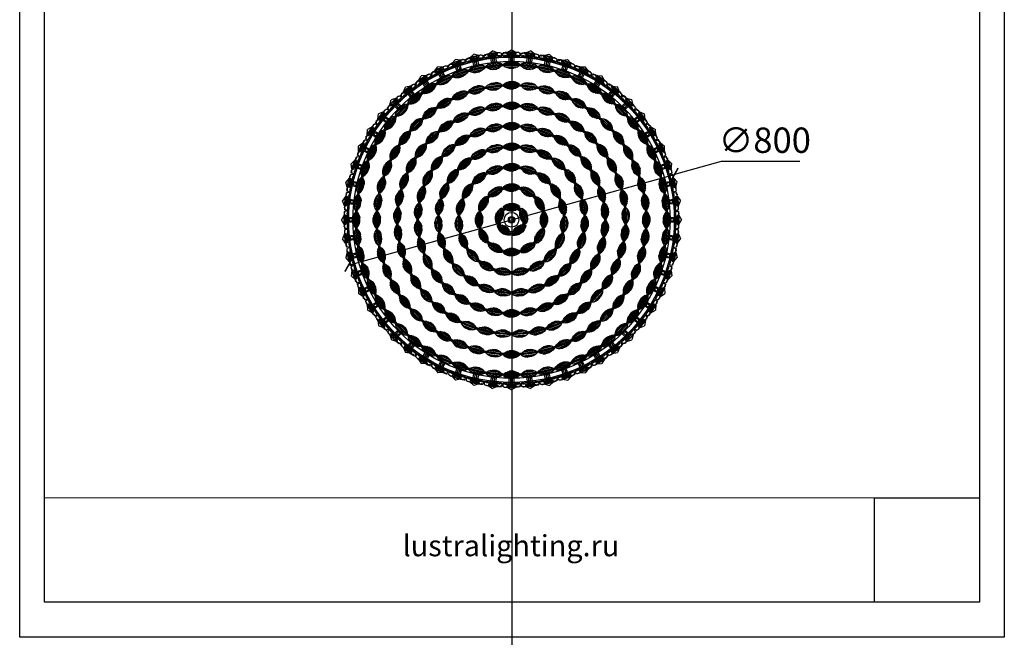
# Model space of a CAD drawing. Units: millimetres. Extents: x 2544 to 7586, y 698 to 3991.
# Drawn here: x 5257 to 7586, y 698 to 2159 of the extents above; entities that cross this region are included whole.
import ezdxf

# ---------------------------------------------------------------- set-up
doc = ezdxf.new("R2010")
doc.units = ezdxf.units.MM
doc.styles.add('2F обычный', font='Montserrat-Light.ttf', dxfattribs={"width": 0.8})
doc.styles.add('2F широкий', font='Montserrat-Light.ttf')
doc.dimstyles.new('stroitelniy3', dxfattribs={"dimtxt": 80, "dimasz": 30, "dimexe": 5, "dimexo": 10, "dimgap": 20, "dimtad": 1, "dimtoh": 1, "dimdec": 0, "dimrnd": 5, "dimtxsty": '2F обычный', "dimblk": 'ARCHTICK', "dimcen": 0.09, "dimdle": 2, "dimadec": 0, "dimazin": 2, "dimtfac": 1, "dimtdec": 0, "dimtmove": 1, "dimatfit": 3, "dimfxl": 10, "dimtfill": 1, "dimtolj": 1, "dimtzin": 0, "dimarcsym": 1})
picture_1 = doc.add_image_def('image1.png', size_in_pixel=(1498, 1488))
picture_2 = doc.add_image_def('image2.png', size_in_pixel=(1498, 1488))

# ---------------------------------------------------------------- blocks, each defined once
blk = doc.blocks.new('A$C179D5BDE')
at = {"color": 0}
for p, q in [((0, 10), (4.2, 13.1)), ((0, 7), (4.2, 3.9)), ((4.2, 13.1), (8.9, 15.4)), ((33.8, 13.1), (4.2, 13.1)), ((4.2, 3.9), (8.9, 1.6)), ((33.8, 3.9), (4.2, 3.9)), ((8.9, 15.4), (14.4, 17)), ((29.1, 15.4), (8.9, 15.4)), ((8.9, 1.6), (14.4, 0)), ((29.1, 1.6), (8.9, 1.6)), ((23.6, 17), (14.4, 17)), ((23.6, 0), (14.4, 0)), ((29.1, 15.4), (23.6, 17)), ((29.1, 1.6), (23.6, 0)), ((33.8, 13.1), (29.1, 15.4)), ((33.8, 3.9), (29.1, 1.6)), ((38, 10), (33.8, 13.1)), ((38, 7), (33.8, 3.9))]:
    blk.add_line(p, q, dxfattribs=at)
blk.add_lwpolyline([(38, 7), (0, 7), (0, 10), (38, 10)], close=True, dxfattribs=at)
blk = doc.blocks.new('*U78')
at = {"color": 0, "rotation": 180}
blk.add_blockref('A$C179D5BDE', (19, 8.5), dxfattribs=at)
blk = doc.blocks.new('*U84')
at = {"color": 0, "linetype": 'ByBlock', "lineweight": -2, "transparency": 16777216}
for p, rotation in [((240118.6, -43711.6), 12.85714285714285), ((240159.2, -43704.7), 6.428571428571418), ((240241.4, -43704.7), 353.5714285714286), ((240282, -43711.6), 347.1428571428572), ((240041.1, -43738.7), 25.71428571428572), ((240079.1, -43723), 19.28571428571429), ((240321.5, -43723), 340.7142857142857), ((240359.5, -43738.7), 334.2857142857142), ((240005, -43758.6), 32.14285714285714), ((240395.6, -43758.6), 327.8571428571428), ((239971.5, -43782.4), 38.57142857142858), ((240429.1, -43782.4), 321.4285714285714), ((239940.8, -43809.9), 45.00000000000001), ((240459.8, -43809.9), 314.9999999999999), ((239913.4, -43840.5), 51.42857142857143), ((240487.2, -43840.5), 308.5714285714286), ((239889.6, -43874.1), 57.85714285714285), ((240511.1, -43874.1), 302.1428571428571), ((239869.6, -43910.1), 64.28571428571428), ((240531, -43910.1), 295.7142857142857), ((239853.9, -43948.2), 70.71428571428571), ((240546.7, -43948.2), 289.2857142857143), ((239842.5, -43987.7), 77.14285714285715), ((240558.1, -43987.7), 282.8571428571428), ((239835.6, -44028.3), 83.57142857142857), ((240565, -44028.3), 276.4285714285714), ((239833.3, -44069.4), 90), ((240567.3, -44069.4), 270), ((239835.6, -44110.5), 96.42857142857143), ((240565, -44110.5), 263.5714285714286), ((239842.5, -44151), 102.8571428571429), ((240558.1, -44151), 257.1428571428571), ((239853.9, -44190.6), 109.2857142857143), ((240546.7, -44190.6), 250.7142857142857), ((239869.6, -44228.6), 115.7142857142857), ((240531, -44228.6), 244.2857142857143), ((239889.6, -44264.6), 122.1428571428571), ((240511.1, -44264.6), 237.8571428571429), ((239913.4, -44298.2), 128.5714285714286), ((240487.2, -44298.2), 231.4285714285714), ((239940.8, -44328.9), 135), ((240459.8, -44328.9), 225), ((239971.5, -44356.3), 141.4285714285714), ((240429.1, -44356.3), 218.5714285714285), ((240005, -44380.1), 147.8571428571428), ((240395.6, -44380.1), 212.1428571428571), ((240041.1, -44400), 154.2857142857143), ((240079.1, -44415.8), 160.7142857142857), ((240321.5, -44415.8), 199.2857142857142), ((240359.5, -44400), 205.7142857142857), ((240118.6, -44427.2), 167.1428571428572), ((240159.2, -44434.1), 173.5714285714286), ((240241.4, -44434.1), 186.4285714285713), ((240282, -44427.2), 192.8571428571429), ((240200.3, -44436.4), 180)]:
    blk.add_blockref('*U78', p, dxfattribs=dict(at, rotation=rotation))
blk.add_blockref('*U78', (240200.3, -43702.4), dxfattribs=at)
blk = doc.blocks.new('*U80')
at = {"color": 0, "rotation": 180}
blk.add_blockref('A$C179D5BDE', (19, 8.5), dxfattribs=at)
blk = doc.blocks.new('*U79')
at = {"color": 0, "linetype": 'ByBlock', "lineweight": -2, "transparency": 16777216}
for p, rotation in [((239095.7, -46049.2), 22.49999999999999), ((239135.1, -46035.8), 14.99999999999997), ((239176, -46027.7), 7.500000000000014), ((239259.2, -46027.7), 352.5), ((239300, -46035.8), 344.9999999999999), ((239339.5, -46049.2), 337.4999999999999), ((239058.3, -46067.7), 29.99999999999999), ((239376.8, -46067.7), 329.9999999999999), ((239023.7, -46090.8), 37.50000000000001), ((239411.5, -46090.8), 322.5), ((238992.4, -46118.3), 45.00000000000001), ((239442.8, -46118.3), 314.9999999999999), ((238964.9, -46149.6), 52.49999999999999), ((239470.3, -46149.6), 307.4999999999999), ((238941.8, -46184.2), 59.99999999999999), ((239493.4, -46184.2), 299.9999999999999), ((238923.3, -46221.6), 67.5), ((239511.8, -46221.6), 292.4999999999999), ((238909.9, -46261), 74.99999999999999), ((239525.2, -46261), 285), ((238901.8, -46301.9), 82.50000000000001), ((239533.4, -46301.9), 277.5), ((238899.1, -46343.5), 90), ((239536.1, -46343.5), 270), ((238901.8, -46385.1), 97.5), ((239533.4, -46385.1), 262.5), ((238909.9, -46425.9), 105), ((239525.2, -46425.9), 255), ((238923.3, -46465.4), 112.5), ((239511.8, -46465.4), 247.5), ((238941.8, -46502.7), 120), ((239493.4, -46502.7), 240), ((238964.9, -46537.4), 127.5), ((239470.3, -46537.4), 232.5), ((238992.4, -46568.7), 135), ((239442.8, -46568.7), 225), ((239023.7, -46596.2), 142.5), ((239411.5, -46596.2), 217.5), ((239058.3, -46619.3), 150), ((239376.8, -46619.3), 209.9999999999999), ((239095.7, -46637.7), 157.5), ((239135.1, -46651.1), 165.0000000000001), ((239300, -46651.1), 194.9999999999999), ((239339.5, -46637.7), 202.5000000000001), ((239176, -46659.3), 172.5), ((239217.6, -46662), 180), ((239259.2, -46659.3), 187.5)]:
    blk.add_blockref('*U80', p, dxfattribs=dict(at, rotation=rotation))
blk.add_blockref('*U80', (239217.6, -46025), dxfattribs=at)
blk = doc.blocks.new('*U82')
at = {"color": 0, "rotation": 180}
blk.add_blockref('A$C179D5BDE', (19, 8.5), dxfattribs=at)
blk = doc.blocks.new('*U81')
at = {"color": 0, "linetype": 'ByBlock', "lineweight": -2, "transparency": 16777216}
for p, rotation in [((239136.1, -46086.1), 17.56097560975608), ((239176.4, -46076.6), 8.78048780487805), ((239258.8, -46076.6), 351.2195121951219), ((239299, -46086.1), 342.4390243902439), ((239097.8, -46101.5), 26.34146341463415), ((239337.4, -46101.5), 333.6585365853659), ((239062.2, -46122.6), 35.12195121951221), ((239372.9, -46122.6), 324.8780487804879), ((239030.4, -46148.9), 43.90243902439024), ((239404.8, -46148.9), 316.0975609756097), ((239002.9, -46179.8), 52.68292682926831), ((239432.3, -46179.8), 307.3170731707317), ((238980.4, -46214.5), 61.46341463414632), ((239454.8, -46214.5), 298.5365853658537), ((238963.5, -46252.2), 70.2439024390244), ((239471.7, -46252.2), 289.7560975609756), ((238952.5, -46292.1), 79.02439024390243), ((239482.6, -46292.1), 280.9756097560976), ((238947.8, -46333.1), 87.80487804878048), ((239487.4, -46333.1), 272.1951219512195), ((238949.4, -46374.4), 96.58536585365854), ((239485.8, -46374.4), 263.4146341463415), ((238957.2, -46415), 105.3658536585366), ((239477.9, -46415), 254.6341463414634), ((238971.2, -46453.9), 114.1463414634146), ((239464, -46453.9), 245.8536585365853), ((238991, -46490.2), 122.9268292682927), ((239444.2, -46490.2), 237.0731707317074), ((239016, -46523.1), 131.7073170731707), ((239419.1, -46523.1), 228.2926829268293), ((239045.8, -46551.8), 140.4878048780488), ((239389.4, -46551.8), 219.5121951219512), ((239079.6, -46575.6), 149.2682926829269), ((239355.6, -46575.6), 210.7317073170732), ((239116.6, -46593.9), 158.0487804878049), ((239318.5, -46593.9), 201.9512195121951), ((239156.1, -46606.4), 166.8292682926829), ((239196.9, -46612.7), 175.609756097561), ((239238.2, -46612.7), 184.390243902439), ((239279.1, -46606.4), 193.1707317073171)]:
    blk.add_blockref('*U82', p, dxfattribs=dict(at, rotation=rotation))
blk.add_blockref('*U82', (239217.6, -46073.5), dxfattribs=at)
blk = doc.blocks.new('*U76')
at = {"color": 0, "rotation": 180}
blk.add_blockref('A$C179D5BDE', (19, 8.5), dxfattribs=at)
blk = doc.blocks.new('*U83')
at = {"color": 0, "linetype": 'ByBlock', "lineweight": -2, "transparency": 16777216}
for p, rotation in [((239137.6, -46136.9), 21.17647058823528), ((239176.9, -46125.8), 10.58823529411761), ((239258.3, -46125.8), 349.4117647058823), ((239297.6, -46136.9), 338.8235294117647), ((239101, -46155.2), 31.76470588235293), ((239334.2, -46155.2), 328.2352941176471), ((239068.4, -46179.8), 42.3529411764706), ((239366.8, -46179.8), 317.6470588235294), ((239040.8, -46210), 52.94117647058825), ((239394.3, -46210), 307.0588235294118), ((239019.3, -46244.7), 63.52941176470588), ((239415.9, -46244.7), 296.4705882352941), ((239004.5, -46282.9), 74.11764705882352), ((239430.6, -46282.9), 285.8823529411765), ((238997, -46323), 84.70588235294119), ((239438.1, -46323), 275.2941176470588), ((238997, -46363.9), 95.29411764705881), ((239438.1, -46363.9), 264.7058823529412), ((239004.5, -46404.1), 105.8823529411765), ((239430.6, -46404.1), 254.1176470588235), ((239019.3, -46442.2), 116.4705882352941), ((239415.9, -46442.2), 243.5294117647059), ((239040.8, -46477), 127.0588235294118), ((239394.3, -46477), 232.9411764705882), ((239068.4, -46507.2), 137.6470588235294), ((239366.8, -46507.2), 222.3529411764706), ((239101, -46531.8), 148.235294117647), ((239334.2, -46531.8), 211.7647058823529), ((239137.6, -46550), 158.8235294117648), ((239297.6, -46550), 201.1764705882353), ((239176.9, -46561.2), 169.4117647058824), ((239217.6, -46565), 180), ((239258.3, -46561.2), 190.5882352941176)]:
    blk.add_blockref('*U76', p, dxfattribs=dict(at, rotation=rotation))
blk.add_blockref('*U76', (239217.6, -46122), dxfattribs=at)
blk = doc.blocks.new('*U85')
at = {"color": 0, "rotation": 180}
blk.add_blockref('A$C179D5BDE', (19, 8.5), dxfattribs=at)
blk = doc.blocks.new('*U77')
at = {"color": 0, "linetype": 'ByBlock', "lineweight": -2, "transparency": 16777216}
for p, rotation in [((239139.9, -46188.9), 26.66666666666666), ((239177.7, -46175.1), 13.33333333333329), ((239257.5, -46175.1), 346.6666666666667), ((239295.2, -46188.9), 333.3333333333333), ((239106.4, -46211), 40.00000000000001), ((239328.8, -46211), 320), ((239078.8, -46240.2), 53.33333333333334), ((239356.3, -46240.2), 306.6666666666667), ((239058.7, -46275), 66.66666666666667), ((239376.4, -46275), 293.3333333333333), ((239047.2, -46313.4), 80.00000000000001), ((239388, -46313.4), 279.9999999999999), ((239044.9, -46353.5), 93.33333333333334), ((239390.3, -46353.5), 266.6666666666666), ((239051.8, -46393.1), 106.6666666666667), ((239383.3, -46393.1), 253.3333333333333), ((239067.8, -46430), 120), ((239367.4, -46430), 240), ((239091.7, -46462.2), 133.3333333333333), ((239343.4, -46462.2), 226.6666666666666), ((239122.5, -46488), 146.6666666666666), ((239312.6, -46488), 213.3333333333333), ((239158.4, -46506), 160.0000000000001), ((239276.7, -46506), 200), ((239197.5, -46515.3), 173.3333333333334), ((239237.7, -46515.3), 186.6666666666667)]:
    blk.add_blockref('*U85', p, dxfattribs=dict(at, rotation=rotation))
blk.add_blockref('*U85', (239217.6, -46170.5), dxfattribs=at)
blk = doc.blocks.new('*U87')
at = {"color": 0, "rotation": 180}
blk.add_blockref('A$C179D5BDE', (19, 8.5), dxfattribs=at)
blk = doc.blocks.new('*U86')
at = {"color": 0, "linetype": 'ByBlock', "lineweight": -2, "transparency": 16777216}
for p, rotation in [((239179.3, -46277.2), 29.99999999999999), ((239255.8, -46277.2), 330.0000000000001), ((239151.3, -46305.2), 59.99999999999999), ((239283.8, -46305.2), 300.0000000000001), ((239141.1, -46343.5), 90), ((239294.1, -46343.5), 270), ((239151.3, -46381.7), 120), ((239283.8, -46381.7), 240), ((239179.3, -46409.7), 150), ((239255.8, -46409.7), 210), ((239217.6, -46420), 180)]:
    blk.add_blockref('*U87', p, dxfattribs=dict(at, rotation=rotation))
blk.add_blockref('*U87', (239217.6, -46267), dxfattribs=at)
blk = doc.blocks.new('*U89')
at = {"color": 0, "rotation": 180}
blk.add_blockref('A$C179D5BDE', (19, 8.5), dxfattribs=at)
blk = doc.blocks.new('*U88')
at = {"color": 0, "linetype": 'ByBlock', "lineweight": -2, "transparency": 16777216}
for p, rotation in [((239177.2, -46225.7), 18.94736842105262), ((239258, -46225.7), 341.0526315789474), ((239141.1, -46245.2), 37.89473684210527), ((239294, -46245.2), 322.1052631578947), ((239113.4, -46275.4), 56.8421052631579), ((239321.8, -46275.4), 303.1578947368421), ((239096.9, -46312.9), 75.78947368421053), ((239338.3, -46312.9), 284.2105263157895), ((239093.5, -46353.8), 94.73684210526316), ((239341.7, -46353.8), 265.2631578947368), ((239103.6, -46393.5), 113.6842105263158), ((239331.6, -46393.5), 246.3157894736842), ((239126, -46427.8), 132.6315789473684), ((239309.2, -46427.8), 227.3684210526316), ((239158.3, -46453), 151.5789473684211), ((239276.8, -46453), 208.4210526315789), ((239197.1, -46466.3), 170.5263157894737), ((239238.1, -46466.3), 189.4736842105263)]:
    blk.add_blockref('*U89', p, dxfattribs=dict(at, rotation=rotation))
blk.add_blockref('*U89', (239217.6, -46219), dxfattribs=at)
blk = doc.blocks.new('A$C3F027E70')
for p, q in [((0, 9.5, 11), (11, 14)), ((11, 14), (22, 9.5, 11))]:
    blk.add_line(p, q)
at = {"lineweight": -3, "extrusion": (1.70321e-16, 0.927184, -0.374607)}
blk.add_line((0, 9.5, -11), (22, 9.5, -11), dxfattribs=at)
at = {"lineweight": -3, "extrusion": (1.70321e-16, 0.927184, 0.374607)}
blk.add_line((22, 9.5, 11), (0, 9.5, 11), dxfattribs=at)
at = {"lineweight": -3, "extrusion": (-1, 1.83697e-16, 0)}
for p, q in [((0, 9.5, 11), (0, 6, 11)), ((0, 9.5, -11), (0, 6, -11))]:
    blk.add_line(p, q, dxfattribs=at)
at = {"lineweight": -3}
for p, q in [((22, 9.5, 11), (0, 9.5, 11)), ((0, 9.5, 11), (0, 6, 11)), ((22, 6, 11), (0, 6, 11)), ((22, 9.5, 11), (22, 6, 11))]:
    blk.add_line(p, q, dxfattribs=at)
at = {"lineweight": -3, "extrusion": (1.22367e-31, 6.66134e-16, -1)}
for p, q in [((0, 9.5, -11), (0, 6, -11)), ((0, 9.5, -11), (22, 9.5, -11)), ((0, 6, -11), (22, 6, -11)), ((22, 9.5, -11), (22, 6, -11))]:
    blk.add_line(p, q, dxfattribs=at)
at = {"lineweight": -3, "extrusion": (-1.83697e-16, -1, -6.66134e-16)}
blk.add_line((22, 6, -11), (0, 6, 11), dxfattribs=at)
at = {"lineweight": -3, "extrusion": (-1.70321e-16, -0.927184, -0.374607)}
blk.add_line((0, 6, -11), (22, 6, -11), dxfattribs=at)
at = {"lineweight": -3, "extrusion": (-1.70321e-16, -0.927184, 0.374607)}
for p, q in [((0, 6, 11), (11, 0)), ((22, 6, 11), (0, 6, 11)), ((22, 6, 11), (11, 0))]:
    blk.add_line(p, q, dxfattribs=at)
at = {"lineweight": -3, "extrusion": (0.374607, 0.927184, 6.17629e-16)}
blk.add_line((22, 9.5, -11), (22, 9.5, 11), dxfattribs=at)
at = {"lineweight": -3, "extrusion": (1, -1.83697e-16, 0)}
for p, q in [((22, 9.5, -11), (22, 6, -11)), ((22, 9.5, -11), (22, 9.5, 11)), ((22, 9.5, 11), (22, 6, 11))]:
    blk.add_line(p, q, dxfattribs=at)
blk = doc.blocks.new('A$C2FA16243')
for p, q in [((41.3, 36.5, 0), (41.3, 43, 0)), ((42, 35.7, 0), (81.7, 35.7, 0)), ((82.3, 36.1, 0), (82.3, 42.5, 0)), ((82.3, 36.1, 0), (82.3, 36, 0))]:
    blk.add_line(p, q)
at = {"elevation": 0}
for points in [[(64.3, 21.7), (59.3, 21.7, -0.414214), (56.3, 24.7), (56.3, 35.7), (67.3, 35.7), (67.3, 24.7, -0.414214)], [(61.8, 24.7), (61.8, 24.7, 0.414214), (64.3, 27.2), (64.3, 30.2, 0.414214), (61.8, 32.7), (61.8, 32.7, 0.414214), (59.3, 30.2), (59.3, 27.2, 0.414214)]]:
    blk.add_lwpolyline(points, format="xyb", close=True, dxfattribs=at)
for centre, radius, start, end in [((62.1, -63.9, 0), 109.2, 80.4841, 100.4267), ((58.1, 35.4, 0), 9.42, 66.5449, 107.621), ((61.6, 43.5, 0), 1.31, 35.8341, 134.9642), ((75.4, 33.3, 0), 11.5, 61.953, 112.0487)]:
    blk.add_arc(centre, radius, start, end)
at = {"color": 0}
for points, knots in [([(42.3, 43.5, 0), (42.2, 43.4, 0), (41.8, 43.3, 0), (41.5, 42.9, 0), (41.3, 42.5, 0)], [69.810789, 69.810789, 69.810789, 69.810789, 70.358499, 71.907741, 71.907741, 71.907741, 71.907741]), ([(41.3, 43, 0), (41.4, 43, 0), (41.6, 43.2, 0), (41.9, 43.2, 0), (42.2, 43.2, 0), (42.4, 43.3, 0), (42.4, 43.3, 0)], [158.839039, 158.839039, 158.839039, 158.839039, 159.067928, 159.866017, 160.300835, 160.423233, 160.423233, 160.423233, 160.423233]), ([(79, 37.1, 0), (78.7, 37.1, 0), (77.7, 36.9, 0), (76.9, 37.9, 0), (75.8, 38, 0), (75, 37.4, 0), (73.9, 37.5, 0), (72.8, 37.5, 0), (72.5, 38.3, 0), (71.9, 38.3, 0), (71.4, 38.8, 0), (70.8, 38.1, 0), (69.7, 38.7, 0), (69.2, 37.4, 0), (68.2, 37.8, 0), (67.7, 38.4, 0), (67.1, 38.1, 0), (66.7, 38.5, 0), (66, 38.2, 0), (65.3, 38.5, 0), (64.5, 38.2, 0), (63.9, 38, 0), (63.2, 37.9, 0), (62.7, 38.1, 0), (62, 37.9, 0), (61.7, 38.5, 0), (61.2, 39.1, 0), (60.6, 38.4, 0), (59.8, 38.4, 0), (59.1, 37.7, 0), (58.3, 37.6, 0), (57.5, 37.6, 0), (57, 38.2, 0), (56.3, 38.3, 0), (55.5, 37.9, 0), (54.7, 37.3, 0), (53.5, 37, 0), (52.5, 37.1, 0), (51.9, 37.7, 0), (51.2, 37.1, 0), (50.3, 37.5, 0), (49.4, 37.2, 0), (48.4, 36.6, 0), (47.6, 37.3, 0), (46.8, 37.8, 0), (46.4, 37.3, 0), (45.8, 37.4, 0), (45.2, 36.6, 0), (43.9, 37.4, 0), (43.4, 35.8, 0), (41.8, 35.5, 0), (41.5, 36.3, 0), (41.3, 36.5, 0)], [89.943825, 89.943825, 89.943825, 89.943825, 91.554137, 93.596414, 94.652162, 96.129845, 97.807237, 99.216962, 100.153194, 100.9557, 101.598423, 102.70259, 103.949172, 105.651956, 107.010133, 107.650711, 108.508853, 109.249397, 110.064505, 111.282414, 112.14729, 113.506309, 114.349696, 114.805759, 115.968795, 116.847871, 117.613997, 118.485621, 119.876273, 121.098652, 122.384816, 123.347233, 124.387554, 125.279686, 126.401565, 127.89884, 129.767977, 131.392477, 132.094149, 132.857109, 134.469327, 135.729489, 137.068434, 138.843798, 139.903861, 140.3225, 141.253993, 142.14737, 143.898163, 145.569179, 147.670463, 148.850048, 148.850048, 148.850048, 148.850048]), ([(42.4, 43.3, 0), (42.6, 43.3, 0), (43, 43.4, 0), (43.4, 43, 0), (43.8, 42.6, 0), (44.5, 42.5, 0), (44.7, 43, 0), (44.9, 43.6, 0), (45.4, 44.1, 0), (45.9, 44.7, 0), (46.8, 44.7, 0), (47.4, 44.2, 0), (47.8, 43.6, 0), (48.2, 43.4, 0), (48.5, 43.1, 0), (48.9, 43.4, 0), (49.6, 43.5, 0), (50.2, 43.9, 0), (51.1, 43.8, 0), (51.3, 43.3, 0), (51.8, 43.1, 0), (52.4, 43.5, 0), (53.1, 43.9, 0), (53.6, 43.6, 0), (54, 44, 0), (54.6, 44.2, 0), (55.1, 44.4, 0), (55.2, 44.4, 0)], [0, 0, 0, 0, 0.820196, 1.551923, 2.513639, 3.264391, 3.952723, 4.683242, 5.939698, 6.913323, 7.974293, 9.291563, 10.220185, 10.79733, 11.219326, 11.954461, 12.745744, 13.985106, 15.155716, 15.948295, 16.2367, 17.378001, 18.693182, 19.262133, 19.506711, 21.099826, 21.759957, 21.759957, 21.759957, 21.759957]), ([(62.7, 44.3, 0), (62.7, 44.2, 0), (62.7, 44.1, 0), (62.9, 43.8, 0), (63.5, 44.1, 0), (63.9, 44.5, 0), (64.6, 45.2, 0), (65.5, 44.8, 0), (66, 44.4, 0), (66.6, 44.2, 0), (66.7, 43.3, 0), (67.7, 43.9, 0), (67.9, 44.5, 0), (68.4, 45, 0), (69.3, 45.2, 0), (70.2, 44.7, 0), (70.5, 43.9, 0), (70.9, 43.9, 0), (71, 43.9, 0), (71, 43.9, 0)], [35.052049, 35.052049, 35.052049, 35.052049, 35.31632, 35.646015, 36.26768, 37.420348, 38.662659, 40.127453, 41.102024, 41.725577, 42.601186, 43.905471, 44.689265, 45.554421, 46.615022, 48.379533, 49.544032, 49.86425, 49.979279, 49.979279, 49.979279, 49.979279]), ([(82.3, 36, 0), (82.3, 35.9, 0), (82.1, 35.8, 0), (81.5, 35.6, 0), (81, 36.2, 0), (80.3, 36.5, 0), (79.7, 36.6, 0), (79.4, 36.8, 0), (79, 37.1, 0)], [81.310699, 81.310699, 81.310699, 81.310699, 81.57522, 82.490665, 83.607693, 84.590952, 85.479944, 86.124307, 86.124307, 86.124307, 86.124307]), ([(80.8, 43.4, 0), (81.1, 43.5, 0), (81.8, 43.5, 0), (82.2, 42.9, 0), (82.3, 42.5, 0)], [68.980147, 68.980147, 68.980147, 68.980147, 70.358499, 71.907741, 71.907741, 71.907741, 71.907741])]:
    blk.add_open_spline(points, degree=3, knots=knots, dxfattribs=at)
at = {"xscale": -1, "rotation": 179.9999999999999}
blk.add_blockref('A$C3F027E70', (50.8, 50.7, 0), dxfattribs=at)
blk = doc.blocks.new('_ArchTick')
at = {"color": 0, "linetype": 'ByBlock', "const_width": 0.15}
blk.add_lwpolyline([(-0.5, -0.5), (0.5, 0.5)], dxfattribs=at)
blk = doc.blocks.new('*D90')
at = {"color": 0, "lineweight": -2, "transparency": 16777216}
for p, q in [((6916.5, 1823.7), (6805.8, 1792.9)), ((7102.2, 1823.7), (6916.5, 1823.7)), ((6035.1, 1578.6), (6805.8, 1792.9))]:
    blk.add_line(p, q, dxfattribs=at)
at = {"layer": 'Defpoints', "color": 0, "transparency": 16777216}
for p in [(6805.8, 1792.9, 2.5), (6035.1, 1578.6, 2.5)]:
    blk.add_point(p, dxfattribs=at)
at = {"color": 0, "lineweight": -2, "transparency": 16777216, "xscale": 25, "yscale": 25, "zscale": 25}
for p, rotation in [((6805.8, 1792.9), 195.5432944971112), ((6035.1, 1578.6), 15.54329449711124)]:
    blk.add_blockref('_ArchTick', p, dxfattribs=dict(at, rotation=rotation))
at = {"color": 0, "transparency": 16777216, "insert": (7019.4, 1874.1), "char_height": 60, "attachment_point": 5, "style": '2F обычный', "bg_fill": 3, "box_fill_scale": 1.1, "bg_fill_color": 256, "bg_fill_true_color": 13158600, "bg_fill_transparency": 0}
blk.add_mtext('\\A1;∅800', dxfattribs=at)

msp = doc.modelspace()

# ---------------------------------------------------------------- linework, layer by layer
at = {"lineweight": 13}
msp.add_lwpolyline([(5315.9, 780.7), (7527.2, 780.7), (7527.2, 1027.6), (5315.9, 1027.6)], close=True, dxfattribs=at)
for radius in [385, 375, 368.5, 365.5, 320, 317, 271.5, 268.5, 223, 220, 174.5, 171.5, 126, 123, 78, 75, 31.5, 28.5, 17.5, 7.5, 5.25]:
    msp.add_circle((6420.4, 1685.8, -73.3), radius)
at = {"layer": 'Defpoints', "color": 30}
msp.add_xline((6421.6, 4377.2), (0, 1), dxfattribs=at)

# ---------------------------------------------------------------- block references
for name, p, rotation in [('A$C2FA16243', (6282, 2014.5, -73.3), 12.85714285714285), ('A$C2FA16243', (6319.7, 2027.9, -73.3), 6.42857142857142), ('A$C2FA16243', (6398.3, 2041.8, -73.3), 353.5714285714286), ('A$C2FA16243', (6438.3, 2042, -73.3), 347.1428571428572), ('A$C2FA16243', (6212.3, 1975.4, -73.3), 25.71428571428572), ('A$C2FA16243', (6246.1, 1996.9, -73.3), 19.28571428571427), ('A$C2FA16243', (6478.1, 2037.8, -73.3), 340.7142857142858), ('A$C2FA16243', (6517.1, 2029.1, -73.3), 334.2857142857143), ('A$C2FA16243', (6181.2, 1950.3, -73.3), 32.14285714285715), ('A$C2FA16243', (6555, 2016.1, -73.3), 327.8571428571428), ('A$C2FA16243', (6153.1, 1921.8, -73.3), 38.57142857142858), ('A$C2FA16243', (6591.1, 1999, -73.3), 321.4285714285714), ('A$C2FA16243', (6128.3, 1890.4, -73.3), 45.00000000000002), ('A$C2FA16243', (6625.1, 1977.9, -73.3), 315), ('A$C2FA16243', (6107.2, 1856.4, -73.3), 51.42857142857144), ('A$C2FA16243', (6656.5, 1953.1, -73.3), 308.5714285714286), ('A$C2FA16243', (6090.1, 1820.3, -73.3), 57.85714285714285), ('A$C2FA16243', (6685, 1925, -73.3), 302.1428571428572), ('A$C2FA16243', (6077.1, 1782.5, -73.3), 64.28571428571428), ('A$C2FA16243', (6710.1, 1893.9, -73.3), 295.7142857142858), ('A$C2FA16243', (6068.4, 1743.4, -73.3), 70.71428571428571), ('A$C2FA16243', (6731.6, 1860.1, -73.3), 289.2857142857143), ('A$C2FA16243', (6064.2, 1703.6, -73.3), 77.14285714285715), ('A$C2FA16243', (6749.2, 1824.2, -73.3), 282.8571428571428), ('A$C2FA16243', (6064.4, 1663.6, -73.3), 83.57142857142857), ('A$C2FA16243', (6762.6, 1786.5, -73.3), 276.4285714285715), ('A$C179D5BDE', (6439.4, 1724.3, -73.3), 180), ('A$C2FA16243', (6069.2, 1623.9, -73.3), 90), ('A$C179D5BDE', (6389.7, 1715.7, -73.3), 252), ('A$C179D5BDE', (6462.9, 1679.6, -73.3), 108), ('A$C2FA16243', (6771.7, 1747.6, -73.3), 270), ('A$C179D5BDE', (6382.4, 1665.8, -73.3), 324), ('A$C179D5BDE', (6427.7, 1643.4, -73.3), 35.99999999999999), ('A$C2FA16243', (6078.3, 1585, -73.3), 96.42857142857143), ('A$C2FA16243', (6776.5, 1707.9, -73.3), 263.5714285714286), ('A$C2FA16243', (6091.7, 1547.3, -73.3), 102.8571428571429), ('A$C2FA16243', (6776.7, 1667.9, -73.3), 257.1428571428571), ('A$C2FA16243', (6109.3, 1511.4, -73.3), 109.2857142857143), ('A$C2FA16243', (6772.4, 1628.1, -73.3), 250.7142857142858), ('A$C2FA16243', (6130.8, 1477.6, -73.3), 115.7142857142857), ('A$C2FA16243', (6763.8, 1589.1, -73.3), 244.2857142857144), ('A$C2FA16243', (6155.9, 1446.5, -73.3), 122.1428571428571), ('A$C2FA16243', (6750.8, 1551.2, -73.3), 237.8571428571429), ('A$C2FA16243', (6184.4, 1418.4, -73.3), 128.5714285714286), ('A$C2FA16243', (6733.7, 1515.1, -73.3), 231.4285714285714), ('A$C2FA16243', (6215.8, 1393.6, -73.3), 135), ('A$C2FA16243', (6712.6, 1481.1, -73.3), 224.9999999999999), ('A$C2FA16243', (6249.8, 1372.5, -73.3), 141.4285714285714), ('A$C2FA16243', (6687.8, 1449.7, -73.3), 218.5714285714285), ('A$C2FA16243', (6285.9, 1355.4, -73.3), 147.8571428571429), ('A$C2FA16243', (6659.7, 1421.2, -73.3), 212.1428571428571), ('A$C2FA16243', (6323.7, 1342.4, -73.3), 154.2857142857143), ('A$C2FA16243', (6628.6, 1396.1, -73.3), 205.7142857142857), ('A$C2FA16243', (6362.8, 1333.8, -73.3), 160.7142857142857), ('A$C2FA16243', (6594.8, 1374.6, -73.3), 199.2857142857142), ('A$C2FA16243', (6402.6, 1329.5, -73.3), 167.1428571428571), ('A$C2FA16243', (6442.6, 1329.7, -73.3), 173.5714285714286), ('A$C2FA16243', (6482.3, 1334.5, -73.3), 180), ('A$C2FA16243', (6521.2, 1343.6, -73.3), 186.4285714285715), ('A$C2FA16243', (6558.9, 1357, -73.3), 192.8571428571429)]:
    msp.add_blockref(name, p, dxfattribs=dict(rotation=rotation))
for name, p in [('A$C2FA16243', (6358.6, 2037, -73.3)), ('*U84', (-233779.9, 45755.1, -73.3)), ('*U79', (-232797.1, 48029.2, -73.3)), ('*U81', (-232797.1, 48029.2, -73.3)), ('*U83', (-232797.1, 48029.2, -73.3)), ('*U77', (-232797.1, 48029.2, -73.3)), ('*U88', (-232797.1, 48029.2, -73.3)), ('*U86', (-232797.1, 48029.2, -73.3))]:
    msp.add_blockref(name, p)

# ---------------------------------------------------------------- texts
at = {"lineweight": 30, "insert": (6162.7, 939.6), "char_height": 50, "attachment_point": 1, "style": '2F широкий'}
msp.add_mtext_dynamic_manual_height_columns('lustralighting.ru', width=231.179, gutter_width=12.5, heights=[0], dxfattribs=at)

# ---------------------------------------------------------------- referenced raster images: frames only (the image files are external)
image = msp.add_image(picture_1, insert=(7278.6, 780.7), size_in_units=(248.6, 246.9))
image.dxf.flags = 7
at = {"lineweight": 0}
image = msp.add_image(picture_2, insert=(7278.6, 780.7), size_in_units=(248.6, 246.9), dxfattribs=at)
image.dxf.flags = 7

# ---------------------------------------------------------------- next in the draw order: dimensions: what is measured, and where the dimension line sits
at = {"color": 252}
dim = msp.add_diameter_dim_2p(p1=(6035.1, 1578.6, -73.3), p2=(6805.8, 1792.9, -73.3), dimstyle='stroitelniy3', override={"dimtxt": 60, "dimasz": 25}, dxfattribs=at)
dim.commit()
dim.dimension.update_dxf_attribs({"geometry": '*D90', "text_midpoint": (6916.5, 1823.7, -75.9), "dimtype": 163})

# ---------------------------------------------------------------- next in the draw order: linework, layer by layer
msp.add_lwpolyline([(5315.9, 3908.1), (7527.2, 3908.1), (7527.2, 780.7), (5315.9, 780.7)], close=True)
msp.add_circle((6420.4, 1685.8, -73.3), 75.1)
at = {"layer": 'Defpoints', "color": 30}
msp.add_lwpolyline([(5257.3, 3991), (7585.8, 3991), (7585.8, 697.8), (5257.3, 697.8)], close=True, dxfattribs=at)

doc.saveas('drawing.dxf')
